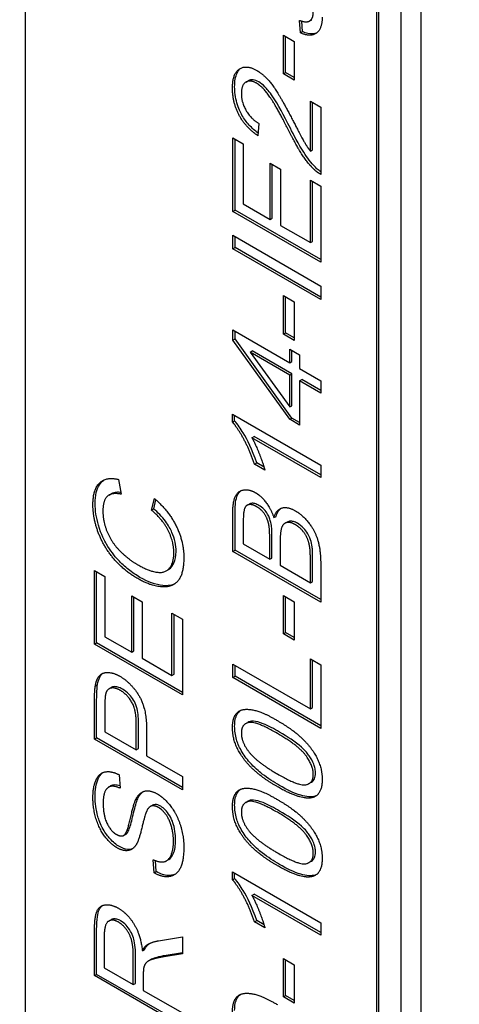
# Model space of a CAD drawing. Units: millimetres. Extents: x 311 to 4180, y 39 to 5448.
# Drawn here: x 1452 to 1457, y 4202 to 4212 of the extents above; entities that cross this region are included whole.
import ezdxf

# ---------------------------------------------------------------- set-up
doc = ezdxf.new("R2010")
doc.units = ezdxf.units.MM
doc.header["$LTSCALE"] = 20
doc.layers.add('Visible Edges(Hillmar_metric)', color=7, linetype='Continuous', lineweight=25)

msp = doc.modelspace()

# ---------------------------------------------------------------- linework, layer by layer
at = {"layer": 'Visible Edges(Hillmar_metric)'}
for p, q in [((1456.576, 4233.281), (1456.576, 4195.178)), ((1456.364, 4233.158), (1456.364, 4195.055)), ((1452.333, 4218.312), (1452.333, 4197.627)), ((1456.104, 4195.45), (1456.104, 4216.135)), ((1456.128, 4195.464), (1456.128, 4216.148)), ((1455.285, 4212.252), (1455.275, 4212.387)), ((1455.308, 4212.266), (1455.3, 4212.379)), ((1455.384, 4212.381), (1455.407, 4212.394)), ((1455.104, 4211.815), (1455.104, 4212.227)), ((1455.104, 4212.227), (1455.22, 4212.159)), ((1455.127, 4211.829), (1455.127, 4212.213)), ((1455.285, 4212.252), (1455.308, 4212.266)), ((1455.22, 4212.159), (1455.22, 4211.748)), ((1455.104, 4211.815), (1455.127, 4211.829)), ((1455.22, 4211.748), (1455.104, 4211.815)), ((1455.22, 4211.775), (1455.127, 4211.829)), ((1454.702, 4211.726), (1454.726, 4211.74)), ((1455.392, 4210.987), (1455.392, 4211.521)), ((1455.392, 4211.521), (1455.503, 4211.457)), ((1455.415, 4211.001), (1455.415, 4211.507)), ((1455.503, 4211.457), (1455.503, 4210.737)), ((1454.841, 4211.282), (1454.829, 4211.151)), ((1454.56, 4210.341), (1454.56, 4211.13)), ((1454.56, 4211.13), (1454.672, 4211.065)), ((1454.584, 4210.355), (1454.584, 4211.116)), ((1454.672, 4211.065), (1454.672, 4210.421)), ((1455.392, 4210.987), (1455.415, 4211.001)), ((1454.96, 4210.255), (1454.96, 4210.858)), ((1454.96, 4210.858), (1455.071, 4210.794)), ((1454.983, 4210.269), (1454.983, 4210.845)), ((1455.071, 4210.794), (1455.071, 4210.191)), ((1455.392, 4210.006), (1455.392, 4210.675)), ((1455.392, 4210.675), (1455.503, 4210.61)), ((1455.415, 4210.019), (1455.415, 4210.661)), ((1455.503, 4210.61), (1455.503, 4209.797)), ((1454.672, 4210.421), (1454.96, 4210.255)), ((1454.56, 4210.341), (1454.584, 4210.355)), ((1455.503, 4209.797), (1454.56, 4210.341)), ((1455.503, 4209.824), (1454.584, 4210.355)), ((1454.96, 4210.255), (1454.983, 4210.269)), ((1455.071, 4210.191), (1455.392, 4210.006)), ((1454.56, 4210.085), (1455.503, 4209.541)), ((1454.56, 4209.941), (1454.56, 4210.085)), ((1454.584, 4209.954), (1454.584, 4210.071)), ((1455.392, 4210.006), (1455.415, 4210.019)), ((1454.56, 4209.941), (1454.584, 4209.954)), ((1455.503, 4209.396), (1454.56, 4209.941)), ((1455.503, 4209.423), (1454.584, 4209.954)), ((1455.503, 4209.541), (1455.503, 4209.396)), ((1455.104, 4209.026), (1455.104, 4209.438)), ((1455.104, 4209.438), (1455.22, 4209.371)), ((1455.127, 4209.04), (1455.127, 4209.424)), ((1455.22, 4209.371), (1455.22, 4208.959)), ((1454.56, 4208.962), (1454.56, 4209.072)), ((1454.56, 4209.072), (1455.171, 4208.719)), ((1454.584, 4208.976), (1454.584, 4209.058)), ((1455.104, 4209.026), (1455.127, 4209.04)), ((1455.22, 4208.959), (1455.104, 4209.026)), ((1455.22, 4208.986), (1455.127, 4209.04)), ((1454.56, 4208.962), (1454.584, 4208.976)), ((1455.171, 4208.113), (1454.56, 4208.962)), ((1455.195, 4208.127), (1454.584, 4208.976)), ((1454.746, 4208.831), (1454.769, 4208.845)), ((1454.746, 4208.831), (1455.171, 4208.245)), ((1455.171, 4208.586), (1454.746, 4208.831)), ((1455.195, 4208.599), (1454.769, 4208.845)), ((1455.171, 4208.719), (1455.171, 4208.866)), ((1455.171, 4208.866), (1455.277, 4208.805)), ((1455.195, 4208.733), (1455.195, 4208.852)), ((1455.171, 4208.719), (1455.195, 4208.733)), ((1455.277, 4208.805), (1455.277, 4208.658)), ((1455.171, 4208.586), (1455.195, 4208.599)), ((1455.195, 4208.258), (1455.195, 4208.599)), ((1455.277, 4208.658), (1455.503, 4208.527)), ((1455.171, 4208.245), (1455.171, 4208.586)), ((1455.277, 4208.524), (1455.301, 4208.538)), ((1455.503, 4208.394), (1455.277, 4208.524)), ((1455.277, 4208.524), (1455.277, 4208.052)), ((1455.503, 4208.421), (1455.301, 4208.538)), ((1455.503, 4208.527), (1455.503, 4208.394)), ((1455.171, 4208.245), (1455.195, 4208.258)), ((1454.557, 4208.083), (1454.557, 4208.169)), ((1454.557, 4208.169), (1455.503, 4207.623)), ((1454.557, 4208.083), (1454.58, 4208.097)), ((1454.58, 4208.097), (1454.58, 4208.156)), ((1455.171, 4208.113), (1455.195, 4208.127)), ((1455.277, 4208.052), (1455.171, 4208.113)), ((1455.277, 4208.079), (1455.195, 4208.127)), ((1454.766, 4207.915), (1454.789, 4207.929)), ((1455.503, 4207.489), (1454.766, 4207.915)), ((1455.503, 4207.517), (1454.789, 4207.929)), ((1454.793, 4207.632), (1454.817, 4207.646)), ((1454.905, 4207.567), (1454.793, 4207.632)), ((1454.896, 4207.6), (1454.817, 4207.646)), ((1455.503, 4207.623), (1455.503, 4207.489)), ((1453.335, 4207.469), (1453.364, 4207.31)), ((1453.233, 4207.301), (1453.256, 4207.314)), ((1453.688, 4207.139), (1453.72, 4207.265)), ((1453.712, 4207.153), (1453.736, 4207.251)), ((1453.688, 4207.139), (1453.712, 4207.153)), ((1454.714, 4207.192), (1454.737, 4207.205)), ((1454.56, 4206.698), (1454.56, 4207.106)), ((1454.584, 4206.711), (1454.584, 4207.12)), ((1455.001, 4207.06), (1455.025, 4207.073)), ((1454.672, 4206.995), (1454.672, 4206.778)), ((1455.12, 4206.999), (1455.143, 4207.012)), ((1454.956, 4206.614), (1454.956, 4206.848)), ((1454.98, 4206.627), (1454.98, 4206.862)), ((1454.56, 4206.698), (1454.584, 4206.711)), ((1455.503, 4206.181), (1454.584, 4206.711)), ((1454.672, 4206.778), (1454.956, 4206.614)), ((1455.068, 4206.801), (1455.068, 4206.549)), ((1455.503, 4206.153), (1454.56, 4206.698)), ((1454.956, 4206.614), (1454.98, 4206.627)), ((1455.392, 4206.362), (1455.392, 4206.634)), ((1455.415, 4206.376), (1455.415, 4206.647)), ((1453.077, 4205.704), (1453.077, 4206.492)), ((1453.077, 4206.492), (1453.188, 4206.428)), ((1453.847, 4206.49), (1453.871, 4206.503)), ((1455.068, 4206.549), (1455.392, 4206.362)), ((1455.503, 4206.568), (1455.503, 4206.153)), ((1453.1, 4205.718), (1453.1, 4206.479)), ((1453.188, 4206.428), (1453.188, 4205.784)), ((1455.392, 4206.362), (1455.415, 4206.376)), ((1453.476, 4205.618), (1453.476, 4206.221)), ((1453.476, 4206.221), (1453.588, 4206.157)), ((1453.5, 4205.631), (1453.5, 4206.207)), ((1455.104, 4206.226), (1455.22, 4206.158)), ((1455.104, 4205.814), (1455.104, 4206.226)), ((1455.127, 4205.828), (1455.127, 4206.212)), ((1453.588, 4206.157), (1453.588, 4205.553)), ((1455.22, 4206.158), (1455.22, 4205.747)), ((1453.908, 4205.368), (1453.908, 4206.037)), ((1453.908, 4206.037), (1454.019, 4205.973)), ((1453.932, 4205.382), (1453.932, 4206.024)), ((1454.019, 4205.973), (1454.019, 4205.16)), ((1453.188, 4205.784), (1453.476, 4205.618)), ((1455.104, 4205.814), (1455.127, 4205.828)), ((1455.22, 4205.747), (1455.104, 4205.814)), ((1455.22, 4205.774), (1455.127, 4205.828)), ((1453.077, 4205.704), (1453.1, 4205.718)), ((1454.019, 4205.16), (1453.077, 4205.704)), ((1454.019, 4205.187), (1453.1, 4205.718)), ((1453.476, 4205.618), (1453.5, 4205.631)), ((1453.588, 4205.553), (1453.908, 4205.368)), ((1455.392, 4205.01), (1455.392, 4205.547)), ((1455.392, 4205.547), (1455.503, 4205.482)), ((1454.56, 4205.346), (1454.56, 4205.491)), ((1454.56, 4205.491), (1455.392, 4205.01)), ((1454.584, 4205.36), (1454.584, 4205.477)), ((1455.415, 4205.024), (1455.415, 4205.533)), ((1455.503, 4205.482), (1455.503, 4204.802)), ((1453.908, 4205.368), (1453.932, 4205.382)), ((1454.56, 4205.346), (1454.584, 4205.36)), ((1455.503, 4204.802), (1454.56, 4205.346)), ((1455.503, 4204.829), (1454.584, 4205.36)), ((1453.086, 4205.257), (1453.109, 4205.271)), ((1453.232, 4205.225), (1453.255, 4205.239)), ((1453.077, 4204.686), (1453.077, 4205.097)), ((1453.1, 4204.7), (1453.1, 4205.11)), ((1453.188, 4205.045), (1453.188, 4204.766)), ((1455.392, 4205.01), (1455.415, 4205.024)), ((1453.525, 4204.571), (1453.525, 4204.853)), ((1453.549, 4204.585), (1453.549, 4204.866)), ((1454.699, 4204.853), (1454.723, 4204.866)), ((1453.077, 4204.686), (1453.1, 4204.7)), ((1454.019, 4204.169), (1453.1, 4204.7)), ((1453.188, 4204.766), (1453.525, 4204.571)), ((1453.636, 4204.787), (1453.636, 4204.507)), ((1454.019, 4204.142), (1453.077, 4204.686)), ((1453.525, 4204.571), (1453.549, 4204.585)), ((1453.636, 4204.507), (1454.019, 4204.286)), ((1453.342, 4204.304), (1453.351, 4204.161)), ((1454.019, 4204.286), (1454.019, 4204.142)), ((1453.227, 4204.171), (1453.25, 4204.185)), ((1455.377, 4204.21), (1455.401, 4204.224)), ((1453.675, 4203.965), (1453.699, 4203.978)), ((1454.699, 4204.007), (1454.723, 4204.021)), ((1453.391, 4203.657), (1453.415, 4203.67)), ((1453.716, 4203.253), (1453.706, 4203.395)), ((1453.74, 4203.267), (1453.731, 4203.385)), ((1453.847, 4203.382), (1453.871, 4203.396)), ((1455.377, 4203.364), (1455.401, 4203.378)), ((1453.716, 4203.253), (1453.74, 4203.267)), ((1454.557, 4203.18), (1454.557, 4203.266)), ((1454.557, 4203.266), (1455.503, 4202.72)), ((1454.58, 4203.194), (1454.58, 4203.253)), ((1454.557, 4203.18), (1454.58, 4203.194)), ((1454.766, 4203.012), (1454.789, 4203.026)), ((1455.503, 4202.586), (1454.766, 4203.012)), ((1455.503, 4202.614), (1454.789, 4203.026)), ((1453.23, 4202.738), (1453.254, 4202.751)), ((1454.793, 4202.729), (1454.817, 4202.743)), ((1454.905, 4202.664), (1454.793, 4202.729)), ((1454.896, 4202.697), (1454.817, 4202.743)), ((1455.503, 4202.72), (1455.503, 4202.586)), ((1453.077, 4202.153), (1453.077, 4202.636)), ((1453.1, 4202.166), (1453.1, 4202.649)), ((1453.181, 4202.581), (1453.181, 4202.237)), ((1453.637, 4202.48), (1453.661, 4202.493)), ((1453.763, 4202.526), (1454.019, 4202.567)), ((1454.019, 4202.567), (1454.019, 4202.387)), ((1453.516, 4202.07), (1453.516, 4202.38)), ((1453.59, 4202.42), (1453.614, 4202.434)), ((1454.019, 4202.387), (1453.823, 4202.355)), ((1454.019, 4202.396), (1453.847, 4202.369)), ((1453.493, 4202.057), (1453.493, 4202.366)), ((1453.655, 4202.31), (1453.679, 4202.324)), ((1455.104, 4201.926), (1455.104, 4202.337)), ((1455.104, 4202.337), (1455.22, 4202.27)), ((1455.127, 4201.939), (1455.127, 4202.324)), ((1455.22, 4202.27), (1455.22, 4201.859)), ((1453.077, 4202.153), (1453.1, 4202.166)), ((1454.019, 4201.636), (1453.1, 4202.166)), ((1453.181, 4202.237), (1453.493, 4202.057)), ((1454.019, 4201.608), (1453.077, 4202.153)), ((1453.493, 4202.057), (1453.516, 4202.07)), ((1453.6, 4202.161), (1453.6, 4201.995)), ((1453.6, 4201.995), (1454.019, 4201.753)), ((1455.104, 4201.926), (1455.127, 4201.939)), ((1455.22, 4201.859), (1455.104, 4201.926)), ((1455.22, 4201.886), (1455.127, 4201.939))]:
    msp.add_line(p, q, dxfattribs=at)
for points, knots in [([(1876.311, 4768.731), (1831.866, 4794.392), (1780.312, 4807.693), (1668.088, 4808.323), (1607.389, 4795.544), (1482.936, 4745.135), (1419.186, 4707.427), (1295.207, 4610.926), (1235, 4552.144), (1124.222, 4419.479), (1073.668, 4345.625), (987.305, 4190.301), (951.509, 4108.86), (898.293, 3946.597), (880.884, 3865.803), (870.904, 3761.627), (869.568, 3734.422), (869.568, 3707.98)], [3.926991, 3.926991, 3.926991, 3.926991, 4.244858, 4.244858, 4.564258, 4.564258, 4.884749, 4.884749, 5.205295, 5.205295, 5.525745, 5.525745, 5.84616, 5.84616, 6.166623, 6.166623, 6.283185, 6.283185, 6.283185, 6.283185]), ([(1757.612, 4782.886), (1749.66, 4783.441), (1741.6, 4783.716), (1678.477, 4783.673), (1618.973, 4770.81), (1497.155, 4720.676), (1434.881, 4683.499), (1313.742, 4588.556), (1254.899, 4530.812), (1146.603, 4400.568), (1097.171, 4328.086), (1012.749, 4175.731), (977.774, 4095.884), (925.831, 3936.938), (908.869, 3857.867), (899.182, 3756.126), (897.89, 3729.634), (897.89, 3703.897)], [4.201613, 4.201613, 4.201613, 4.201613, 4.249204, 4.249204, 4.569781, 4.569781, 4.88927, 4.88927, 5.208716, 5.208716, 5.52826, 5.52826, 5.847839, 5.847839, 6.167367, 6.167367, 6.283185, 6.283185, 6.283185, 6.283185]), ([(1919.68, 4743.692), (1875.235, 4769.352), (1823.682, 4782.654), (1711.457, 4783.284), (1650.759, 4770.504), (1526.305, 4720.095), (1462.555, 4682.388), (1338.576, 4585.886), (1278.369, 4527.104), (1167.592, 4394.44), (1117.037, 4320.585), (1030.674, 4165.262), (994.878, 4083.821), (941.662, 3921.557), (924.253, 3840.763), (914.273, 3736.588), (912.937, 3709.383), (912.937, 3682.94)], [3.926991, 3.926991, 3.926991, 3.926991, 4.244858, 4.244858, 4.564258, 4.564258, 4.884749, 4.884749, 5.205295, 5.205295, 5.525745, 5.525745, 5.84616, 5.84616, 6.166623, 6.166623, 6.283185, 6.283185, 6.283185, 6.283185]), ([(1101.243, 3291.716), (1145.688, 3266.056), (1197.241, 3252.754), (1309.466, 3252.124), (1370.164, 3264.904), (1494.618, 3315.312), (1558.368, 3353.02), (1682.347, 3449.521), (1742.553, 3508.304), (1853.331, 3640.968), (1903.885, 3714.822), (1990.249, 3870.146), (2026.044, 3951.587), (2079.261, 4113.851), (2096.67, 4194.644), (2106.649, 4298.82), (2107.985, 4326.025), (2107.985, 4352.468)], [3.926991, 3.926991, 3.926991, 3.926991, 4.244858, 4.244858, 4.564258, 4.564258, 4.884749, 4.884749, 5.205295, 5.205295, 5.525745, 5.525745, 5.84616, 5.84616, 6.166623, 6.166623, 6.283185, 6.283185, 6.283185, 6.283185]), ([(1455.458, 4212.251), (1455.448, 4212.246), (1455.435, 4212.243), (1455.385, 4212.239), (1455.347, 4212.249), (1455.308, 4212.266)], [-0.0361639, -0.0361639, -0.0361639, -0.0361639, -0.02502159, -0.02502159, 0, 0, 0, 0]), ([(1454.58, 4211.676), (1454.58, 4211.704), (1454.582, 4211.732), (1454.591, 4211.781), (1454.597, 4211.803), (1454.618, 4211.847), (1454.633, 4211.864), (1454.649, 4211.876)], [-0.08375688, -0.08375688, -0.08375688, -0.08375688, -0.07185886, -0.07185886, -0.06106106, -0.06106106, -0.0465015, -0.0465015, -0.0465015, -0.0465015]), ([(1454.832, 4211.18), (1454.799, 4211.204), (1454.767, 4211.232), (1454.707, 4211.297), (1454.681, 4211.333), (1454.643, 4211.4), (1454.621, 4211.444), (1454.587, 4211.563), (1454.58, 4211.621), (1454.58, 4211.676)], [-0.143801, -0.143801, -0.143801, -0.143801, -0.1008368, -0.1008368, -0.0589879, -0.0589879, -0.0298326, -0.0298326, 0, 0, 0, 0]), ([(1454.839, 4211.728), (1454.818, 4211.74), (1454.797, 4211.748), (1454.758, 4211.752), (1454.741, 4211.748), (1454.726, 4211.74)], [-0.07943601, -0.07943601, -0.07943601, -0.07943601, -0.05660033, -0.05660033, -0.03425058, -0.03425058, -0.03425058, -0.03425058]), ([(1455.178, 4211.231), (1455.108, 4211.37), (1455.042, 4211.49), (1454.953, 4211.624), (1454.923, 4211.656), (1454.883, 4211.697), (1454.861, 4211.715), (1454.839, 4211.728)], [-0.04610983, -0.04610983, -0.04610983, -0.04610983, -0.0275228, -0.0275228, -0.0141559, -0.0141559, 0, 0, 0, 0]), ([(1455.446, 4210.813), (1455.4, 4210.859), (1455.358, 4210.915), (1455.266, 4211.058), (1455.21, 4211.167), (1455.178, 4211.231)], [-0.05401704, -0.05401704, -0.05401704, -0.05401704, -0.03199399, -0.03199399, 0, 0, 0, 0]), ([(1455.503, 4210.765), (1455.497, 4210.769), (1455.491, 4210.773), (1455.472, 4210.788), (1455.459, 4210.8), (1455.446, 4210.813)], [-0.01247442, -0.01247442, -0.01247442, -0.01247442, -0.00874432, -0.00874432, 0, 0, 0, 0]), ([(1454.817, 4207.646), (1454.769, 4207.791), (1454.715, 4207.895), (1454.645, 4208.012), (1454.614, 4208.058), (1454.58, 4208.097)], [-0.061621, -0.061621, -0.061621, -0.061621, -0.02381259, -0.02381259, 0, 0, 0, 0]), ([(1453.084, 4207.212), (1453.084, 4207.253), (1453.087, 4207.292), (1453.102, 4207.36), (1453.114, 4207.388), (1453.143, 4207.433), (1453.158, 4207.449), (1453.177, 4207.462)], [-0.10665628, -0.10665628, -0.10665628, -0.10665628, -0.08405324, -0.08405324, -0.06319353, -0.06319353, -0.04576661, -0.04576661, -0.04576661, -0.04576661]), ([(1454.584, 4207.12), (1454.584, 4207.156), (1454.586, 4207.193), (1454.595, 4207.253), (1454.601, 4207.28), (1454.621, 4207.32), (1454.633, 4207.337), (1454.649, 4207.349)], [-0.06693113, -0.06693113, -0.06693113, -0.06693113, -0.05438447, -0.05438447, -0.04414776, -0.04414776, -0.03513135, -0.03513135, -0.03513135, -0.03513135]), ([(1453.361, 4207.329), (1453.344, 4207.331), (1453.327, 4207.332), (1453.292, 4207.329), (1453.273, 4207.324), (1453.256, 4207.314)], [-0.10084632, -0.10084632, -0.10084632, -0.10084632, -0.07765193, -0.07765193, -0.04762399, -0.04762399, -0.04762399, -0.04762399]), ([(1453.564, 4206.42), (1453.523, 4206.444), (1453.481, 4206.472), (1453.402, 4206.535), (1453.366, 4206.568), (1453.291, 4206.65), (1453.246, 4206.706), (1453.187, 4206.808), (1453.149, 4206.879), (1453.095, 4207.06), (1453.084, 4207.138), (1453.084, 4207.212)], [-0.3845775, -0.3845775, -0.3845775, -0.3845775, -0.2851398, -0.2851398, -0.1936008, -0.1936008, -0.089386, -0.089386, -0.0407696, -0.0407696, 0, 0, 0, 0]), ([(1453.952, 4206.696), (1453.952, 4206.728), (1453.948, 4206.763), (1453.933, 4206.832), (1453.923, 4206.866), (1453.892, 4206.936), (1453.871, 4206.977), (1453.8, 4207.073), (1453.756, 4207.116), (1453.712, 4207.153)], [-0.1042521, -0.1042521, -0.1042521, -0.1042521, -0.0785371, -0.0785371, -0.0542935, -0.0542935, -0.0288341, -0.0288341, 0, 0, 0, 0]), ([(1454.84, 4207.191), (1454.825, 4207.199), (1454.811, 4207.206), (1454.784, 4207.213), (1454.771, 4207.214), (1454.753, 4207.212), (1454.745, 4207.21), (1454.737, 4207.205)], [-0.08372867, -0.08372867, -0.08372867, -0.08372867, -0.07013552, -0.07013552, -0.05721524, -0.05721524, -0.05007945, -0.05007945, -0.05007945, -0.05007945]), ([(1454.969, 4207.006), (1454.965, 4207.022), (1454.961, 4207.038), (1454.949, 4207.069), (1454.942, 4207.083), (1454.923, 4207.115), (1454.911, 4207.132), (1454.879, 4207.165), (1454.859, 4207.18), (1454.84, 4207.191)], [-0.0371538, -0.0371538, -0.0371538, -0.0371538, -0.02923381, -0.02923381, -0.02203051, -0.02203051, -0.0123817, -0.0123817, 0, 0, 0, 0]), ([(1455.025, 4207.073), (1455.031, 4207.095), (1455.04, 4207.115), (1455.059, 4207.142), (1455.068, 4207.152), (1455.078, 4207.16)], [-0.06679007, -0.06679007, -0.06679007, -0.06679007, -0.05218137, -0.05218137, -0.04237845, -0.04237845, -0.04237845, -0.04237845]), ([(1455.253, 4206.999), (1455.239, 4207.007), (1455.225, 4207.013), (1455.199, 4207.021), (1455.187, 4207.023), (1455.166, 4207.021), (1455.155, 4207.019), (1455.143, 4207.012)], [-0.07905175, -0.07905175, -0.07905175, -0.07905175, -0.06755068, -0.06755068, -0.05664066, -0.05664066, -0.04750389, -0.04750389, -0.04750389, -0.04750389]), ([(1454.98, 4206.862), (1454.98, 4206.889), (1454.979, 4206.918), (1454.976, 4206.966), (1454.973, 4206.988), (1454.969, 4207.006)], [-0.02183243, -0.02183243, -0.02183243, -0.02183243, -0.00917081, -0.00917081, 0, 0, 0, 0]), ([(1455.411, 4206.748), (1455.407, 4206.772), (1455.402, 4206.798), (1455.385, 4206.849), (1455.375, 4206.869), (1455.352, 4206.908), (1455.336, 4206.929), (1455.298, 4206.969), (1455.275, 4206.986), (1455.253, 4206.999)], [-0.04686481, -0.04686481, -0.04686481, -0.04686481, -0.03671317, -0.03671317, -0.02630433, -0.02630433, -0.014365, -0.014365, 0, 0, 0, 0]), ([(1455.415, 4206.647), (1455.415, 4206.666), (1455.415, 4206.688), (1455.414, 4206.719), (1455.413, 4206.735), (1455.411, 4206.748)], [-0.01721078, -0.01721078, -0.01721078, -0.01721078, -0.00654603, -0.00654603, 0, 0, 0, 0]), ([(1453.871, 4206.503), (1453.9, 4206.52), (1453.917, 4206.547), (1453.944, 4206.606), (1453.952, 4206.648), (1453.952, 4206.696)], [-0.04499412, -0.04499412, -0.04499412, -0.04499412, -0.02624201, -0.02624201, 0, 0, 0, 0]), ([(1453.937, 4206.349), (1453.891, 4206.327), (1453.842, 4206.329), (1453.732, 4206.34), (1453.649, 4206.371), (1453.564, 4206.42)], [-0.07561621, -0.07561621, -0.07561621, -0.07561621, -0.05413719, -0.05413719, 0, 0, 0, 0]), ([(1453.109, 4205.271), (1453.114, 4205.301), (1453.122, 4205.328), (1453.144, 4205.371), (1453.155, 4205.383), (1453.166, 4205.392)], [-0.05426113, -0.05426113, -0.05426113, -0.05426113, -0.04759468, -0.04759468, -0.04198962, -0.04198962, -0.04198962, -0.04198962]), ([(1453.1, 4205.11), (1453.1, 4205.141), (1453.101, 4205.175), (1453.104, 4205.227), (1453.106, 4205.251), (1453.109, 4205.271)], [-0.029811, -0.029811, -0.029811, -0.029811, -0.01250043, -0.01250043, 0, 0, 0, 0]), ([(1453.377, 4205.223), (1453.36, 4205.232), (1453.343, 4205.24), (1453.312, 4205.249), (1453.297, 4205.25), (1453.277, 4205.247), (1453.266, 4205.245), (1453.255, 4205.239)], [-0.07013456, -0.07013456, -0.07013456, -0.07013456, -0.04759785, -0.04759785, -0.02647282, -0.02647282, -0.01566439, -0.01566439, -0.01566439, -0.01566439]), ([(1453.549, 4204.866), (1453.549, 4204.924), (1453.543, 4204.981), (1453.519, 4205.062), (1453.508, 4205.084), (1453.483, 4205.127), (1453.467, 4205.148), (1453.426, 4205.19), (1453.402, 4205.208), (1453.377, 4205.223)], [-0.05463677, -0.05463677, -0.05463677, -0.05463677, -0.0379389, -0.0379389, -0.02792942, -0.02792942, -0.01577142, -0.01577142, 0, 0, 0, 0]), ([(1454.58, 4204.823), (1454.58, 4204.849), (1454.582, 4204.874), (1454.591, 4204.917), (1454.598, 4204.936), (1454.615, 4204.967), (1454.626, 4204.982), (1454.643, 4204.994)], [-0.19854439, -0.19854439, -0.19854439, -0.19854439, -0.17292084, -0.17292084, -0.14906625, -0.14906625, -0.12794123, -0.12794123, -0.12794123, -0.12794123]), ([(1455.062, 4204.19), (1455.001, 4204.225), (1454.937, 4204.266), (1454.84, 4204.341), (1454.791, 4204.382), (1454.708, 4204.476), (1454.677, 4204.518), (1454.625, 4204.61), (1454.61, 4204.649), (1454.586, 4204.732), (1454.58, 4204.779), (1454.58, 4204.823)], [-0.1206406, -0.1206406, -0.1206406, -0.1206406, -0.0812382, -0.0812382, -0.0573436, -0.0573436, -0.0407656, -0.0407656, -0.0243294, -0.0243294, 0, 0, 0, 0]), ([(1455.062, 4204.762), (1455.005, 4204.795), (1454.941, 4204.829), (1454.848, 4204.866), (1454.811, 4204.878), (1454.753, 4204.882), (1454.736, 4204.875), (1454.723, 4204.866)], [-0.07011266, -0.07011266, -0.07011266, -0.07011266, -0.05067814, -0.05067814, -0.03824876, -0.03824876, -0.02631541, -0.02631541, -0.02631541, -0.02631541]), ([(1455.448, 4204.323), (1455.448, 4204.337), (1455.446, 4204.353), (1455.44, 4204.385), (1455.435, 4204.401), (1455.416, 4204.449), (1455.399, 4204.479), (1455.364, 4204.531), (1455.342, 4204.56), (1455.23, 4204.659), (1455.143, 4204.715), (1455.062, 4204.762)], [-0.1755253, -0.1755253, -0.1755253, -0.1755253, -0.152852, -0.152852, -0.1304816, -0.1304816, -0.0870525, -0.0870525, -0.051762, -0.051762, 0, 0, 0, 0]), ([(1453.084, 4204.07), (1453.084, 4204.142), (1453.092, 4204.208), (1453.125, 4204.282), (1453.14, 4204.309), (1453.166, 4204.328)], [-0.12794959, -0.12794959, -0.12794959, -0.12794959, -0.06991406, -0.06991406, -0.04700002, -0.04700002, -0.04700002, -0.04700002]), ([(1455.401, 4204.223), (1455.402, 4204.224), (1455.403, 4204.225), (1455.418, 4204.234), (1455.429, 4204.246), (1455.444, 4204.28), (1455.448, 4204.3), (1455.448, 4204.323)], [-0.02611834, -0.02611834, -0.02611834, -0.02611834, -0.0249813, -0.0249813, -0.01260157, -0.01260157, 0, 0, 0, 0]), ([(1453.35, 4204.185), (1453.331, 4204.191), (1453.312, 4204.195), (1453.278, 4204.196), (1453.263, 4204.192), (1453.25, 4204.185)], [-0.090409, -0.090409, -0.090409, -0.090409, -0.06792652, -0.06792652, -0.04639999, -0.04639999, -0.04639999, -0.04639999]), ([(1455.445, 4204.076), (1455.425, 4204.07), (1455.401, 4204.067), (1455.349, 4204.07), (1455.32, 4204.076), (1455.217, 4204.107), (1455.137, 4204.147), (1455.062, 4204.19)], [-0.08391562, -0.08391562, -0.08391562, -0.08391562, -0.06700135, -0.06700135, -0.04767839, -0.04767839, 0, 0, 0, 0]), ([(1453.344, 4203.536), (1453.326, 4203.546), (1453.309, 4203.558), (1453.275, 4203.586), (1453.259, 4203.602), (1453.222, 4203.643), (1453.195, 4203.677), (1453.14, 4203.775), (1453.123, 4203.825), (1453.093, 4203.932), (1453.084, 4204.003), (1453.084, 4204.07)], [-0.08515878, -0.08515878, -0.08515878, -0.08515878, -0.07554877, -0.07554877, -0.06599137, -0.06599137, -0.05287587, -0.05287587, -0.03683478, -0.03683478, 0, 0, 0, 0]), ([(1454.58, 4203.978), (1454.58, 4204.004), (1454.582, 4204.028), (1454.591, 4204.072), (1454.598, 4204.091), (1454.615, 4204.122), (1454.626, 4204.137), (1454.643, 4204.149)], [-0.19854439, -0.19854439, -0.19854439, -0.19854439, -0.17292084, -0.17292084, -0.14906625, -0.14906625, -0.12794123, -0.12794123, -0.12794123, -0.12794123]), ([(1453.419, 4203.673), (1453.427, 4203.679), (1453.434, 4203.689), (1453.447, 4203.716), (1453.454, 4203.736), (1453.476, 4203.804), (1453.486, 4203.856), (1453.517, 4203.981), (1453.532, 4204.032), (1453.546, 4204.06)], [-0.06167849, -0.06167849, -0.06167849, -0.06167849, -0.05553798, -0.05553798, -0.04690326, -0.04690326, -0.02218498, -0.02218498, 0, 0, 0, 0]), ([(1453.787, 4203.968), (1453.777, 4203.974), (1453.766, 4203.978), (1453.747, 4203.985), (1453.737, 4203.986), (1453.715, 4203.986), (1453.706, 4203.982), (1453.699, 4203.978)], [-0.027450426, -0.027450426, -0.027450426, -0.027450426, -0.024636065, -0.024636065, -0.021944872, -0.021944872, -0.017889392, -0.017889392, -0.017889392, -0.017889392]), ([(1453.947, 4203.605), (1453.947, 4203.635), (1453.945, 4203.666), (1453.934, 4203.736), (1453.926, 4203.766), (1453.91, 4203.814), (1453.899, 4203.84), (1453.868, 4203.893), (1453.851, 4203.913), (1453.822, 4203.943), (1453.805, 4203.957), (1453.787, 4203.968)], [-0.0388765, -0.0388765, -0.0388765, -0.0388765, -0.03337969, -0.03337969, -0.02713602, -0.02713602, -0.01991466, -0.01991466, -0.0114543, -0.0114543, 0, 0, 0, 0]), ([(1455.062, 4203.345), (1455.001, 4203.38), (1454.937, 4203.421), (1454.84, 4203.495), (1454.791, 4203.537), (1454.708, 4203.63), (1454.677, 4203.673), (1454.625, 4203.765), (1454.61, 4203.804), (1454.586, 4203.886), (1454.58, 4203.934), (1454.58, 4203.978)], [-0.1206406, -0.1206406, -0.1206406, -0.1206406, -0.0812382, -0.0812382, -0.0573436, -0.0573436, -0.0407656, -0.0407656, -0.0243294, -0.0243294, 0, 0, 0, 0]), ([(1455.062, 4203.916), (1455.005, 4203.949), (1454.941, 4203.983), (1454.848, 4204.021), (1454.811, 4204.032), (1454.753, 4204.036), (1454.736, 4204.029), (1454.723, 4204.021)], [-0.07011266, -0.07011266, -0.07011266, -0.07011266, -0.05067814, -0.05067814, -0.03824876, -0.03824876, -0.02631541, -0.02631541, -0.02631541, -0.02631541]), ([(1455.448, 4203.477), (1455.448, 4203.492), (1455.446, 4203.507), (1455.44, 4203.539), (1455.435, 4203.555), (1455.416, 4203.603), (1455.399, 4203.634), (1455.364, 4203.685), (1455.342, 4203.715), (1455.23, 4203.814), (1455.143, 4203.869), (1455.062, 4203.916)], [-0.1755253, -0.1755253, -0.1755253, -0.1755253, -0.152852, -0.152852, -0.1304816, -0.1304816, -0.0870525, -0.0870525, -0.051762, -0.051762, 0, 0, 0, 0]), ([(1453.871, 4203.396), (1453.871, 4203.396), (1453.872, 4203.396), (1453.897, 4203.411), (1453.912, 4203.438), (1453.94, 4203.499), (1453.947, 4203.549), (1453.947, 4203.605)], [-0.04648219, -0.04648219, -0.04648219, -0.04648219, -0.04621178, -0.04621178, -0.03045941, -0.03045941, 0, 0, 0, 0]), ([(1453.486, 4203.513), (1453.465, 4203.504), (1453.445, 4203.504), (1453.402, 4203.508), (1453.373, 4203.519), (1453.344, 4203.536)], [-0.02950293, -0.02950293, -0.02950293, -0.02950293, -0.01877509, -0.01877509, 0, 0, 0, 0]), ([(1455.401, 4203.378), (1455.402, 4203.379), (1455.403, 4203.38), (1455.418, 4203.389), (1455.429, 4203.401), (1455.444, 4203.434), (1455.448, 4203.454), (1455.448, 4203.477)], [-0.02611834, -0.02611834, -0.02611834, -0.02611834, -0.0249813, -0.0249813, -0.01260157, -0.01260157, 0, 0, 0, 0]), ([(1455.445, 4203.231), (1455.425, 4203.224), (1455.401, 4203.222), (1455.349, 4203.225), (1455.32, 4203.231), (1455.217, 4203.261), (1455.137, 4203.301), (1455.062, 4203.345)], [-0.08391562, -0.08391562, -0.08391562, -0.08391562, -0.06700135, -0.06700135, -0.04767839, -0.04767839, 0, 0, 0, 0]), ([(1453.944, 4203.239), (1453.917, 4203.227), (1453.889, 4203.225), (1453.826, 4203.228), (1453.784, 4203.243), (1453.74, 4203.267)], [-0.04375699, -0.04375699, -0.04375699, -0.04375699, -0.02798319, -0.02798319, 0, 0, 0, 0]), ([(1454.817, 4202.743), (1454.769, 4202.887), (1454.715, 4202.991), (1454.645, 4203.109), (1454.614, 4203.155), (1454.58, 4203.194)], [-0.061621, -0.061621, -0.061621, -0.061621, -0.02381259, -0.02381259, 0, 0, 0, 0]), ([(1453.1, 4202.649), (1453.1, 4202.759), (1453.111, 4202.822), (1453.135, 4202.877), (1453.146, 4202.892), (1453.161, 4202.903)], [-0.06416006, -0.06416006, -0.06416006, -0.06416006, -0.04814025, -0.04814025, -0.03987195, -0.03987195, -0.03987195, -0.03987195]), ([(1453.357, 4202.74), (1453.344, 4202.748), (1453.33, 4202.754), (1453.304, 4202.761), (1453.292, 4202.762), (1453.269, 4202.759), (1453.26, 4202.755), (1453.254, 4202.751)], [-0.04579351, -0.04579351, -0.04579351, -0.04579351, -0.04227843, -0.04227843, -0.03893465, -0.03893465, -0.03549335, -0.03549335, -0.03549335, -0.03549335]), ([(1453.516, 4202.38), (1453.516, 4202.411), (1453.515, 4202.446), (1453.506, 4202.516), (1453.5, 4202.541), (1453.487, 4202.582), (1453.477, 4202.605), (1453.448, 4202.656), (1453.43, 4202.678), (1453.398, 4202.712), (1453.378, 4202.728), (1453.357, 4202.74)], [-0.03950305, -0.03950305, -0.03950305, -0.03950305, -0.03451294, -0.03451294, -0.02912452, -0.02912452, -0.02214578, -0.02214578, -0.01301996, -0.01301996, 0, 0, 0, 0]), ([(1453.614, 4202.434), (1453.621, 4202.447), (1453.629, 4202.459), (1453.644, 4202.479), (1453.652, 4202.487), (1453.661, 4202.493)], [-0.01850588, -0.01850588, -0.01850588, -0.01850588, -0.00819739, -0.00819739, 0, 0, 0, 0]), ([(1453.847, 4202.369), (1453.755, 4202.354), (1453.718, 4202.341), (1453.693, 4202.331), (1453.686, 4202.328), (1453.679, 4202.324)], [-0.09942295, -0.09942295, -0.09942295, -0.09942295, -0.05940388, -0.05940388, -0.04181145, -0.04181145, -0.04181145, -0.04181145]), ([(1454.58, 4201.781), (1454.58, 4201.806), (1454.582, 4201.831), (1454.591, 4201.875), (1454.598, 4201.894), (1454.615, 4201.925), (1454.626, 4201.94), (1454.643, 4201.952)], [-0.19854439, -0.19854439, -0.19854439, -0.19854439, -0.17292084, -0.17292084, -0.14906625, -0.14906625, -0.12794123, -0.12794123, -0.12794123, -0.12794123])]:
    msp.add_open_spline(points, degree=3, knots=knots, dxfattribs=at)
for points, degree in [([(1455.275, 4212.387), (1455.353, 4212.358), (1455.424, 4212.409), (1455.424, 4212.481)], 2), ([(1455.519, 4212.422), (1455.519, 4212.295), (1455.396, 4212.205), (1455.285, 4212.252)], 2), ([(1454.557, 4211.662), (1454.557, 4211.819), (1454.707, 4211.915), (1454.818, 4211.85)], 2), ([(1454.818, 4211.85), (1454.875, 4211.818), (1454.984, 4211.701), (1455.105, 4211.507), (1455.211, 4211.303)], 2), ([(1454.829, 4211.151), (1454.696, 4211.242), (1454.557, 4211.507), (1454.557, 4211.662)], 2), ([(1454.815, 4211.714), (1454.746, 4211.754), (1454.652, 4211.695), (1454.652, 4211.603)], 2), ([(1455.155, 4211.217), (1455.028, 4211.467), (1454.881, 4211.676), (1454.815, 4211.714)], 2), ([(1454.652, 4211.603), (1454.652, 4211.507), (1454.753, 4211.334), (1454.841, 4211.282)], 2), ([(1455.211, 4211.303), (1455.298, 4211.132), (1455.36, 4211.028), (1455.392, 4210.987)], 2), ([(1455.423, 4210.799), (1455.359, 4210.864), (1455.236, 4211.056), (1455.155, 4211.217)], 2), ([(1455.503, 4210.737), (1455.461, 4210.76), (1455.423, 4210.799)], 2), ([(1454.793, 4207.632), (1454.748, 4207.77), (1454.618, 4208.013), (1454.557, 4208.083)], 2), ([(1454.766, 4207.915), (1454.805, 4207.844), (1454.885, 4207.641), (1454.905, 4207.567)], 2), ([(1453.06, 4207.198), (1453.06, 4207.362), (1453.204, 4207.501), (1453.335, 4207.469)], 2), ([(1454.56, 4207.106), (1454.56, 4207.231), (1454.618, 4207.348), (1454.736, 4207.365), (1454.802, 4207.328)], 2), ([(1453.364, 4207.31), (1453.261, 4207.332), (1453.167, 4207.242), (1453.167, 4207.133)], 2), ([(1453.72, 4207.265), (1453.874, 4207.131), (1454.035, 4206.803), (1454.035, 4206.633)], 2), ([(1454.802, 4207.328), (1454.862, 4207.293), (1454.968, 4207.156), (1455.001, 4207.06)], 2), ([(1453.541, 4206.406), (1453.393, 4206.491), (1453.174, 4206.748), (1453.06, 4207.054), (1453.06, 4207.198)], 2), ([(1453.167, 4207.133), (1453.167, 4207.008), (1453.271, 4206.778), (1453.447, 4206.609), (1453.54, 4206.555)], 2), ([(1453.928, 4206.682), (1453.928, 4206.803), (1453.807, 4207.04), (1453.688, 4207.139)], 2), ([(1454.816, 4207.177), (1454.769, 4207.204), (1454.698, 4207.193), (1454.672, 4207.112), (1454.672, 4206.995)], 2), ([(1454.945, 4206.992), (1454.931, 4207.055), (1454.866, 4207.149), (1454.816, 4207.177)], 2), ([(1455.001, 4207.06), (1455.027, 4207.145), (1455.147, 4207.181), (1455.23, 4207.133)], 2), ([(1455.23, 4207.133), (1455.296, 4207.095), (1455.41, 4206.965), (1455.471, 4206.835), (1455.503, 4206.673), (1455.503, 4206.568)], 2), ([(1454.956, 4206.848), (1454.956, 4206.945), (1454.945, 4206.992)], 2), ([(1455.229, 4206.985), (1455.177, 4207.016), (1455.099, 4206.997), (1455.068, 4206.904), (1455.068, 4206.801)], 2), ([(1455.387, 4206.734), (1455.379, 4206.788), (1455.344, 4206.876), (1455.275, 4206.959), (1455.229, 4206.985)], 2), ([(1455.392, 4206.634), (1455.392, 4206.703), (1455.387, 4206.734)], 2), ([(1453.54, 4206.555), (1453.66, 4206.486), (1453.84, 4206.463), (1453.928, 4206.582), (1453.928, 4206.682)], 2), ([(1454.035, 4206.633), (1454.035, 4206.457), (1453.911, 4206.308), (1453.676, 4206.328), (1453.541, 4206.406)], 2), ([(1453.086, 4205.257), (1453.097, 4205.331), (1453.162, 4205.402), (1453.279, 4205.4), (1453.35, 4205.36)], 2), ([(1453.35, 4205.36), (1453.47, 4205.29), (1453.636, 4205.017), (1453.636, 4204.787)], 2), ([(1453.077, 4205.097), (1453.077, 4205.205), (1453.086, 4205.257)], 2), ([(1453.353, 4205.209), (1453.294, 4205.243), (1453.21, 4205.223), (1453.197, 4205.174)], 2), ([(1453.197, 4205.174), (1453.188, 4205.143), (1453.188, 4205.045)], 2), ([(1453.525, 4204.853), (1453.525, 4204.993), (1453.435, 4205.162), (1453.353, 4205.209)], 2), ([(1454.557, 4204.81), (1454.557, 4204.897), (1454.618, 4204.994), (1454.733, 4205.013), (1454.898, 4204.967), (1455.038, 4204.886)], 2), ([(1455.038, 4204.177), (1454.871, 4204.273), (1454.667, 4204.471), (1454.557, 4204.69), (1454.557, 4204.81)], 2), ([(1455.038, 4204.748), (1454.805, 4204.883), (1454.652, 4204.846), (1454.652, 4204.753)], 2), ([(1455.038, 4204.886), (1455.204, 4204.79), (1455.408, 4204.594), (1455.519, 4204.373), (1455.519, 4204.254)], 2), ([(1454.652, 4204.753), (1454.652, 4204.661), (1454.72, 4204.567)], 2), ([(1455.424, 4204.309), (1455.424, 4204.4), (1455.27, 4204.614), (1455.038, 4204.748)], 2), ([(1454.72, 4204.567), (1454.806, 4204.448), (1455.038, 4204.314)], 2), ([(1453.06, 4204.057), (1453.06, 4204.178), (1453.128, 4204.324), (1453.259, 4204.348), (1453.342, 4204.304)], 2), ([(1455.038, 4204.314), (1455.271, 4204.18), (1455.424, 4204.217), (1455.424, 4204.309)], 2), ([(1453.351, 4204.161), (1453.261, 4204.202), (1453.17, 4204.125), (1453.17, 4203.999)], 2), ([(1455.422, 4204.063), (1455.303, 4204.023), (1455.038, 4204.177)], 2), ([(1455.519, 4204.254), (1455.519, 4204.096), (1455.422, 4204.063)], 2), ([(1453.523, 4204.047), (1453.561, 4204.119), (1453.677, 4204.142), (1453.753, 4204.099)], 2), ([(1453.546, 4204.06), (1453.56, 4204.086), (1453.577, 4204.109), (1453.598, 4204.124)], 3), ([(1453.753, 4204.099), (1453.828, 4204.055), (1453.961, 4203.879), (1454.035, 4203.65), (1454.035, 4203.533)], 2), ([(1454.557, 4203.964), (1454.557, 4204.051), (1454.618, 4204.149), (1454.733, 4204.168), (1454.898, 4204.121), (1455.038, 4204.04)], 2), ([(1455.456, 4204.081), (1455.452, 4204.079), (1455.449, 4204.078), (1455.445, 4204.076)], 3), ([(1453.32, 4203.522), (1453.248, 4203.564), (1453.125, 4203.729), (1453.06, 4203.946), (1453.06, 4204.057)], 2), ([(1453.17, 4203.999), (1453.17, 4203.868), (1453.253, 4203.699), (1453.312, 4203.666)], 2), ([(1453.396, 4203.659), (1453.428, 4203.683), (1453.497, 4203.996), (1453.523, 4204.047)], 2), ([(1453.764, 4203.954), (1453.719, 4203.98), (1453.653, 4203.959), (1453.631, 4203.903)], 2), ([(1455.038, 4203.331), (1454.871, 4203.428), (1454.667, 4203.625), (1454.557, 4203.845), (1454.557, 4203.964)], 2), ([(1455.038, 4203.903), (1454.805, 4204.037), (1454.652, 4204), (1454.652, 4203.907)], 2), ([(1455.038, 4204.04), (1455.204, 4203.945), (1455.408, 4203.748), (1455.519, 4203.527), (1455.519, 4203.409)], 2), ([(1453.631, 4203.903), (1453.616, 4203.868), (1453.553, 4203.603), (1453.525, 4203.558)], 2), ([(1453.924, 4203.591), (1453.924, 4203.673), (1453.881, 4203.825), (1453.807, 4203.929), (1453.764, 4203.954)], 2), ([(1454.652, 4203.907), (1454.652, 4203.815), (1454.72, 4203.721)], 2), ([(1455.424, 4203.463), (1455.424, 4203.555), (1455.27, 4203.769), (1455.038, 4203.903)], 2), ([(1453.312, 4203.666), (1453.363, 4203.636), (1453.396, 4203.659)], 2), ([(1453.415, 4203.67), (1453.416, 4203.671), (1453.418, 4203.672), (1453.419, 4203.673)], 3), ([(1454.72, 4203.721), (1454.806, 4203.603), (1455.038, 4203.469)], 2), ([(1453.525, 4203.558), (1453.49, 4203.501), (1453.385, 4203.485), (1453.32, 4203.522)], 2), ([(1453.706, 4203.395), (1453.777, 4203.364), (1453.868, 4203.382), (1453.924, 4203.498), (1453.924, 4203.591)], 2), ([(1454.035, 4203.533), (1454.035, 4203.385), (1453.96, 4203.229), (1453.811, 4203.201), (1453.716, 4203.253)], 2), ([(1455.038, 4203.469), (1455.271, 4203.334), (1455.424, 4203.371), (1455.424, 4203.463)], 2), ([(1455.422, 4203.217), (1455.303, 4203.178), (1455.038, 4203.331)], 2), ([(1455.519, 4203.409), (1455.519, 4203.251), (1455.422, 4203.217)], 2), ([(1455.456, 4203.235), (1455.452, 4203.234), (1455.449, 4203.232), (1455.445, 4203.231)], 3), ([(1454.793, 4202.729), (1454.748, 4202.867), (1454.618, 4203.11), (1454.557, 4203.18)], 2), ([(1454.766, 4203.012), (1454.805, 4202.941), (1454.885, 4202.738), (1454.905, 4202.664)], 2), ([(1453.077, 4202.636), (1453.077, 4202.781), (1453.128, 4202.903), (1453.256, 4202.919), (1453.334, 4202.875)], 2), ([(1453.334, 4202.875), (1453.434, 4202.816), (1453.572, 4202.587), (1453.59, 4202.42)], 2), ([(1453.334, 4202.726), (1453.267, 4202.765), (1453.181, 4202.702), (1453.181, 4202.581)], 2), ([(1453.493, 4202.366), (1453.493, 4202.465), (1453.457, 4202.597), (1453.379, 4202.7), (1453.334, 4202.726)], 2), ([(1453.637, 4202.48), (1453.687, 4202.514), (1453.763, 4202.526)], 2), ([(1453.661, 4202.493), (1453.662, 4202.494), (1453.663, 4202.495), (1453.664, 4202.495)], 3), ([(1453.59, 4202.42), (1453.614, 4202.463), (1453.637, 4202.48)], 2), ([(1453.823, 4202.355), (1453.738, 4202.341), (1453.649, 4202.312), (1453.612, 4202.268), (1453.605, 4202.239)], 2), ([(1453.605, 4202.239), (1453.6, 4202.217), (1453.6, 4202.161)], 2), ([(1454.557, 4201.767), (1454.557, 4201.854), (1454.618, 4201.952), (1454.733, 4201.971), (1454.898, 4201.924), (1455.038, 4201.843)], 2)]:
    msp.add_open_spline(points, degree=degree, dxfattribs=at)

doc.saveas('drawing.dxf')
